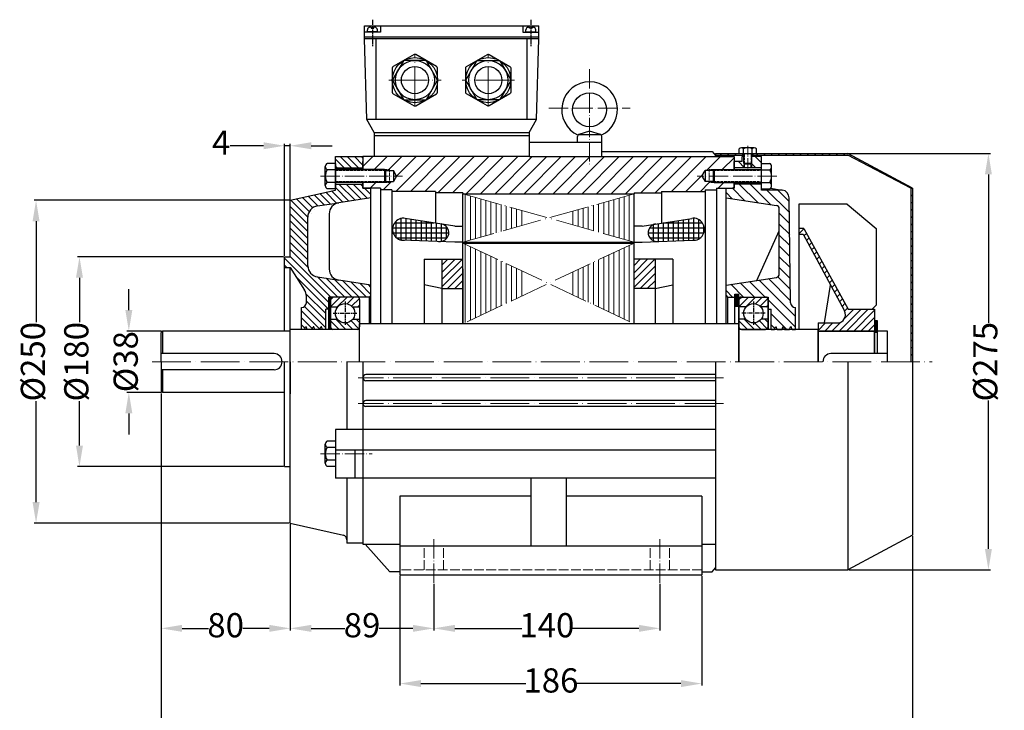
# Model space of a CAD drawing. Units: millimetres. Extents: x 176 to 1207, y 2680 to 3352.
# Drawn here: x 176 to 786, y 2924 to 3352 of the extents above; entities that cross this region are included whole.
import ezdxf

# ---------------------------------------------------------------- set-up
doc = ezdxf.new("R2010")
doc.units = ezdxf.units.MM
for name, pattern in [('ACAD_ISO02W100', [15, 12, -3]), ('ACAD_ISO04W100', [30, 24, -3, 0, -3]), ('CENTER', [2, 1.25, -0.25, 0.25, -0.25]), ('CENTERX2', [4, 2.5, -0.5, 0.5, -0.5])]:
    doc.linetypes.add(name, pattern=pattern)
for name, color, linetype in [('2', 6, 'CENTER'), ('3', 6, 'CENTERX2'), ('4', 18, 'Continuous'), ('5', 3, 'Continuous')]:
    doc.layers.add(name, color=color, linetype=linetype)
for name, color, linetype, lineweight in [('AXON', 40, 'ACAD_ISO04W100', 18), ('DIAG', 20, 'Continuous', 18), ('DIAK', 3, 'ACAD_ISO02W100', 18), ('DIAST', 12, 'Continuous', 18)]:
    doc.layers.add(name, color=color, linetype=linetype, lineweight=lineweight)
doc.styles.get("Standard").update_dxf_attribs({"font": 'times.ttf'})
doc.dimstyles.new('ISO-25', dxfattribs={"dimtxt": 15, "dimasz": 13, "dimexe": 1.25, "dimexo": 0.625, "dimtad": 0, "dimtxsty": 'Standard', "dimcen": 2.5, "dimadec": 0, "dimazin": 0, "dimtfac": 1, "dimtmove": 0, "dimatfit": 3, "dimfxl": 1.25, "dimarcsym": 0})

# ---------------------------------------------------------------- blocks, each defined once
blk = doc.blocks.new('*X12')
at = {"color": 0}
for p, q in [((412.5, 382.94), (412.5, 396.58)), ((385.15, 390.62), (419.07, 390.62)), ((387.5, 382.65), (387.5, 392.61)), ((390.62, 382.25), (390.62, 393.29)), ((393.59, 393.75), (417.83, 393.75)), ((393.75, 382.35), (393.75, 393.77)), ((396.88, 382.45), (396.88, 394.26)), ((400, 382.55), (400, 394.75)), ((403.12, 382.65), (403.12, 395.24)), ((406.25, 382.74), (406.25, 395.73)), ((409.38, 382.84), (409.38, 396.21)), ((415.62, 383.76), (415.62, 395.71)), ((418.75, 387.49), (418.75, 391.98)), ((384.25, 387.5), (418.75, 387.5)), ((384.38, 386.47), (384.38, 388.79)), ((385.33, 384.38), (416.54, 384.38))]:
    blk.add_line(p, q, dxfattribs=at)
blk = doc.blocks.new('*X11')
at = {"color": 0}
for p, q in [((200.94, 390.62), (234.86, 390.62)), ((202.18, 393.75), (226.41, 393.75)), ((203.12, 384.66), (203.12, 394.81)), ((206.25, 383.04), (206.25, 396.42)), ((209.38, 382.88), (209.38, 396.41)), ((212.5, 382.78), (212.5, 395.92)), ((215.62, 382.68), (215.62, 395.43)), ((218.75, 382.59), (218.75, 394.95)), ((221.88, 382.49), (221.88, 394.46)), ((225, 382.39), (225, 393.97)), ((228.12, 382.29), (228.12, 393.48)), ((231.25, 382.27), (231.25, 392.99)), ((234.38, 384.01), (234.38, 391.25)), ((201.25, 387.5), (235.75, 387.5)), ((203.46, 384.38), (234.67, 384.38))]:
    blk.add_line(p, q, dxfattribs=at)
blk = doc.blocks.new('*D120')
at = {"layer": 'DEFPOINTS', "color": 0, "transparency": 16777216}
for p in [(264.01, 3120.74), (344.01, 3039.74), (344.01, 2974.57)]:
    blk.add_point(p, dxfattribs=at)
at = {"layer": 'DIAST', "color": 0, "lineweight": -2, "transparency": 16777216}
for p, q in [((264.01, 3120.12), (264.01, 2973.32)), ((344.01, 3039.12), (344.01, 2973.32)), ((277.01, 2974.57), (293.37, 2974.57)), ((331.01, 2974.57), (314.64, 2974.57))]:
    blk.add_line(p, q, dxfattribs=at)
at = {"layer": 'DIAST', "color": 0, "transparency": 16777216}
for points in [[(277.01, 2976.74), (277.01, 2972.41), (264.01, 2974.57)], [(331.01, 2976.74), (331.01, 2972.41), (344.01, 2974.57)]]:
    blk.add_solid(points, dxfattribs=at)
at = {"layer": 'DIAST', "color": 0, "transparency": 16777216, "insert": (304.01, 2974.57), "char_height": 15, "attachment_point": 5}
blk.add_mtext('80', dxfattribs=at)
blk = doc.blocks.new('*D121')
at = {"layer": 'DEFPOINTS', "color": 0, "transparency": 16777216}
for p in [(264.01, 3120.74), (729.51, 3032.24), (729.51, 2899.67)]:
    blk.add_point(p, dxfattribs=at)
at = {"layer": 'DIAST', "color": 0, "lineweight": -2, "transparency": 16777216}
for p, q in [((264.01, 3120.12), (264.01, 2898.42)), ((729.51, 3031.62), (729.51, 2898.42)), ((277.01, 2899.67), (480.42, 2899.67)), ((716.51, 2899.67), (513.09, 2899.67))]:
    blk.add_line(p, q, dxfattribs=at)
at = {"layer": 'DIAST', "color": 0, "transparency": 16777216}
for points in [[(277.01, 2901.83), (277.01, 2897.5), (264.01, 2899.67)], [(716.51, 2901.83), (716.51, 2897.5), (729.51, 2899.67)]]:
    blk.add_solid(points, dxfattribs=at)
at = {"layer": 'DIAST', "color": 0, "transparency": 16777216, "insert": (496.76, 2899.67), "char_height": 15, "attachment_point": 5}
blk.add_mtext('465', dxfattribs=at)
blk = doc.blocks.new('*D122')
at = {"layer": 'DEFPOINTS', "color": 0, "transparency": 16777216}
for p in [(433.01, 3002.74), (573.01, 3002.74), (573.01, 2974.57)]:
    blk.add_point(p, dxfattribs=at)
at = {"layer": 'DIAST', "color": 0, "lineweight": -2, "transparency": 16777216}
for p, q in [((433.01, 3002.12), (433.01, 2973.32)), ((573.01, 3002.12), (573.01, 2973.32)), ((446.01, 2974.57), (487.46, 2974.57)), ((560.01, 2974.57), (518.55, 2974.57))]:
    blk.add_line(p, q, dxfattribs=at)
at = {"layer": 'DIAST', "color": 0, "transparency": 16777216}
for points in [[(446.01, 2976.74), (446.01, 2972.41), (433.01, 2974.57)], [(560.01, 2976.74), (560.01, 2972.41), (573.01, 2974.57)]]:
    blk.add_solid(points, dxfattribs=at)
at = {"layer": 'DIAST', "color": 0, "transparency": 16777216, "insert": (503.01, 2974.57), "char_height": 15, "attachment_point": 5}
blk.add_mtext('140', dxfattribs=at)
blk = doc.blocks.new('*D123')
at = {"layer": 'DEFPOINTS', "color": 0, "transparency": 16777216}
for p in [(412.01, 3007.74), (599.01, 3007.74), (599.01, 2940.37)]:
    blk.add_point(p, dxfattribs=at)
at = {"layer": 'DIAST', "color": 0, "lineweight": -2, "transparency": 16777216}
for p, q in [((412.01, 3007.12), (412.01, 2939.12)), ((599.01, 3007.12), (599.01, 2939.12)), ((425.01, 2940.37), (490, 2940.37)), ((586.01, 2940.37), (521.02, 2940.37))]:
    blk.add_line(p, q, dxfattribs=at)
at = {"layer": 'DIAST', "color": 0, "transparency": 16777216}
for points in [[(425.01, 2942.54), (425.01, 2938.21), (412.01, 2940.37)], [(586.01, 2942.54), (586.01, 2938.21), (599.01, 2940.37)]]:
    blk.add_solid(points, dxfattribs=at)
at = {"layer": 'DIAST', "color": 0, "transparency": 16777216, "insert": (505.51, 2940.37), "char_height": 15, "attachment_point": 5}
blk.add_mtext('186', dxfattribs=at)
blk = doc.blocks.new('*D124')
at = {"layer": 'DEFPOINTS', "color": 0, "transparency": 16777216}
for p in [(344.01, 3019.85), (433.01, 3002.74), (344.01, 2974.57)]:
    blk.add_point(p, dxfattribs=at)
at = {"layer": 'DIAST', "color": 0, "lineweight": -2, "transparency": 16777216}
for p, q in [((344.01, 3019.23), (344.01, 2973.32)), ((433.01, 3002.12), (433.01, 2973.32)), ((357.01, 2974.57), (377.95, 2974.57)), ((420.01, 2974.57), (399.06, 2974.57))]:
    blk.add_line(p, q, dxfattribs=at)
at = {"layer": 'DIAST', "color": 0, "transparency": 16777216}
for points in [[(357.01, 2976.74), (357.01, 2972.41), (344.01, 2974.57)], [(420.01, 2976.74), (420.01, 2972.41), (433.01, 2974.57)]]:
    blk.add_solid(points, dxfattribs=at)
at = {"layer": 'DIAST', "color": 0, "transparency": 16777216, "insert": (388.51, 2974.57), "char_height": 15, "attachment_point": 5}
blk.add_mtext('89', dxfattribs=at)
blk = doc.blocks.new('*D125')
at = {"layer": 'DEFPOINTS', "color": 0, "transparency": 16777216}
for p in [(265.01, 3158.74), (244.04, 3120.74), (265.01, 3120.74)]:
    blk.add_point(p, dxfattribs=at)
at = {"layer": 'DIAST', "color": 0, "lineweight": -2, "transparency": 16777216}
for p, q in [((244.04, 3171.74), (244.04, 3184.74)), ((264.38, 3158.74), (242.79, 3158.74)), ((244.04, 3158.74), (244.04, 3158.41)), ((264.38, 3120.74), (242.79, 3120.74)), ((244.04, 3120.74), (244.04, 3121.08)), ((244.04, 3107.74), (244.04, 3094.74))]:
    blk.add_line(p, q, dxfattribs=at)
at = {"layer": 'DIAST', "color": 0, "transparency": 16777216}
for points in [[(241.88, 3171.74), (246.21, 3171.74), (244.04, 3158.74)], [(241.88, 3107.74), (246.21, 3107.74), (244.04, 3120.74)]]:
    blk.add_solid(points, dxfattribs=at)
at = {"layer": 'DIAST', "color": 0, "transparency": 16777216, "insert": (244.04, 3139.74), "char_height": 15, "attachment_point": 5, "rotation": 90}
blk.add_mtext('%%c38', dxfattribs=at)
blk = doc.blocks.new('*D126')
at = {"layer": 'DEFPOINTS', "color": 0, "transparency": 16777216}
for p in [(689.51, 3268.74), (689.51, 3010.74), (776.55, 3010.74)]:
    blk.add_point(p, dxfattribs=at)
at = {"layer": 'DIAST', "color": 0, "lineweight": -2, "transparency": 16777216}
for p, q in [((690.13, 3268.74), (777.8, 3268.74)), ((776.55, 3255.74), (776.55, 3163.85)), ((776.55, 3023.74), (776.55, 3115.63)), ((690.13, 3010.74), (777.8, 3010.74))]:
    blk.add_line(p, q, dxfattribs=at)
at = {"layer": 'DIAST', "color": 0, "transparency": 16777216}
for points in [[(774.39, 3255.74), (778.72, 3255.74), (776.55, 3268.74)], [(774.39, 3023.74), (778.72, 3023.74), (776.55, 3010.74)]]:
    blk.add_solid(points, dxfattribs=at)
at = {"layer": 'DIAST', "color": 0, "transparency": 16777216, "insert": (776.55, 3139.74), "char_height": 15, "attachment_point": 5, "rotation": 90}
blk.add_mtext('%%c275', dxfattribs=at)
blk = doc.blocks.new('*D130')
at = {"layer": 'DEFPOINTS', "color": 0, "transparency": 16777216}
for p in [(344.01, 3239.74), (186.57, 3039.74), (344.01, 3039.74)]:
    blk.add_point(p, dxfattribs=at)
at = {"layer": 'DIAST', "color": 0, "lineweight": -2, "transparency": 16777216}
for p, q in [((343.38, 3239.74), (185.32, 3239.74)), ((186.57, 3226.74), (186.57, 3164.19)), ((186.57, 3052.74), (186.57, 3115.3)), ((343.38, 3039.74), (185.32, 3039.74))]:
    blk.add_line(p, q, dxfattribs=at)
at = {"layer": 'DIAST', "color": 0, "transparency": 16777216}
for points in [[(184.41, 3226.74), (188.74, 3226.74), (186.57, 3239.74)], [(184.41, 3052.74), (188.74, 3052.74), (186.57, 3039.74)]]:
    blk.add_solid(points, dxfattribs=at)
at = {"layer": 'DIAST', "color": 0, "transparency": 16777216, "insert": (186.57, 3139.74), "char_height": 15, "attachment_point": 5, "rotation": 90}
blk.add_mtext('%%C250', dxfattribs=at)
blk = doc.blocks.new('*D131')
at = {"layer": 'DEFPOINTS', "color": 0, "transparency": 16777216}
for p in [(340.51, 3204.74), (213.46, 3074.74), (340.51, 3074.74)]:
    blk.add_point(p, dxfattribs=at)
at = {"layer": 'DIAST', "color": 0, "lineweight": -2, "transparency": 16777216}
for p, q in [((339.88, 3204.74), (212.21, 3204.74)), ((213.46, 3191.74), (213.46, 3164.19)), ((213.46, 3087.74), (213.46, 3115.3)), ((339.88, 3074.74), (212.21, 3074.74))]:
    blk.add_line(p, q, dxfattribs=at)
at = {"layer": 'DIAST', "color": 0, "transparency": 16777216}
for points in [[(211.3, 3191.74), (215.63, 3191.74), (213.46, 3204.74)], [(211.3, 3087.74), (215.63, 3087.74), (213.46, 3074.74)]]:
    blk.add_solid(points, dxfattribs=at)
at = {"layer": 'DIAST', "color": 0, "transparency": 16777216, "insert": (213.46, 3139.74), "char_height": 15, "attachment_point": 5, "rotation": 90}
blk.add_mtext('%%C180', dxfattribs=at)
blk = doc.blocks.new('*D134')
at = {"layer": 'DEFPOINTS', "color": 0, "transparency": 16777216}
for p in [(344.01, 3273.5), (340.51, 3204.74), (344.01, 3204.74)]:
    blk.add_point(p, dxfattribs=at)
at = {"layer": 'DIAST', "color": 0, "lineweight": -2, "transparency": 16777216}
for p, q in [((327.51, 3273.5), (306.82, 3273.5)), ((340.51, 3205.37), (340.51, 3274.75)), ((344.01, 3273.5), (340.51, 3273.5)), ((344.01, 3205.37), (344.01, 3274.75)), ((357.01, 3273.5), (370.01, 3273.5))]:
    blk.add_line(p, q, dxfattribs=at)
at = {"layer": 'DIAST', "color": 0, "transparency": 16777216}
for points in [[(327.51, 3275.67), (327.51, 3271.33), (340.51, 3273.5)], [(357.01, 3275.67), (357.01, 3271.33), (344.01, 3273.5)]]:
    blk.add_solid(points, dxfattribs=at)
at = {"layer": 'DIAST', "color": 0, "transparency": 16777216, "insert": (301.22, 3273.5), "char_height": 15, "attachment_point": 5}
blk.add_mtext('4', dxfattribs=at)

msp = doc.modelspace()

# ---------------------------------------------------------------- hatches: boundary and pattern name
for points in [[(622.007, 3178.244), (622.007, 3181.494), (619.357, 3181.494), (619.357, 3174.065), (622.007, 3174.065)], [(707.857, 3165.079), (706.007, 3165.079), (706.007, 3157.744), (707.857, 3157.744), (707.857, 3158.744)]]:
    msp.add_hatch(color=256).paths.add_polyline_path(points)
at = {"layer": '5'}
h = msp.add_hatch(dxfattribs=at)
h.set_pattern_fill('_USER', color=256, scale=0.5, angle=45, style=0, pattern_type=0)
h.set_pattern_definition([(45, (-3561.9357, 2730.29743), (-0.35355339, 0.35355339), [])])
h.paths.add_polyline_path([(368.048, 3175.748), (368.616, 3175.748, -0.0437969), (369.122, 3179.744), (368.779, 3179.744), (368.509, 3179.744, 0.0390687)])
h = msp.add_hatch(dxfattribs=at)
h.set_pattern_fill('_USER', color=256, scale=3, angle=45, style=0, pattern_type=0)
h.set_pattern_definition([(45, (-3561.9357, 2730.2974), (-2.1213203, 2.1213203), [])])
h.paths.add_polyline_path([(382.479, 3173.744), (387.007, 3173.744), (387.007, 3178.244, 0.4142136), (385.507, 3179.744), (370.507, 3179.744, 0.4142136), (369.007, 3178.244), (369.007, 3173.744), (373.535, 3173.744, -0.4472136)])
h = msp.add_hatch(dxfattribs=at)
h.set_pattern_fill('_USER', color=256, scale=3, angle=45, style=0, pattern_type=0)
h.set_pattern_definition([(45, (-3308.9357, 2730.2974), (-2.1213203, 2.1213203), [])])
h.paths.add_polyline_path([(635.479, 3173.744), (640.007, 3173.744), (640.007, 3178.244, 0.4142136), (638.507, 3179.744), (623.507, 3179.744, 0.4142136), (622.007, 3178.244), (622.007, 3173.744), (626.535, 3173.744, -0.4472136)])
h = msp.add_hatch(dxfattribs=at)
h.set_pattern_fill('_USER', color=256, scale=3, angle=135, style=0, pattern_type=0)
h.set_pattern_definition([(135, (-3561.9357, 2730.2974), (-2.1213203, -2.1213203), [])])
h.paths.add_polyline_path([(373.284, 3166.044), (369.01, 3166.044, -0.0007609), (369.007, 3165.864), (369.007, 3161.244, 0.4142136), (370.507, 3159.744), (385.507, 3159.744, 0.4142136), (387.007, 3161.244), (387.007, 3166.044), (382.731, 3166.044, -0.4869429)])
h = msp.add_hatch(dxfattribs=at)
h.set_pattern_fill('_USER', color=256, scale=3, angle=135, style=0, pattern_type=0)
h.set_pattern_definition([(135, (-3308.9357, 2730.2974), (-2.1213203, -2.1213203), [])])
h.paths.add_polyline_path([(626.284, 3166.044), (622.01, 3166.044, -0.0007609), (622.007, 3165.864), (622.007, 3161.244, 0.4142136), (623.507, 3159.744), (638.507, 3159.744, 0.4142136), (640.007, 3161.244), (640.007, 3166.044), (635.731, 3166.044, -0.4869429)])
at = {"layer": 'DIAG'}
h = msp.add_hatch(dxfattribs=at)
h.set_pattern_fill('ANSI31', color=256, scale=25, angle=90, style=0)
h.set_pattern_definition([(135, (189.2987, 2617.078), (-2.209709, -2.209709), [])])
edge = h.paths.add_edge_path()
edge.add_arc((361.911, 3229.301), 7, 98.615648, 180.075815, ccw=False)
edge.add_line((360.862, 3236.222), (374.136, 3238.233))
edge.add_line((374.136, 3238.233), (394.007, 3241.244))
edge.add_line((394.007, 3241.244), (394.007, 3247.244))
edge.add_line((394.007, 3247.244), (389.007, 3247.244))
edge.add_line((389.007, 3247.244), (389.007, 3249.744))
edge.add_line((389.007, 3249.744), (372.007, 3249.744))
edge.add_line((372.007, 3249.744), (372.007, 3246.892))
edge.add_line((372.007, 3246.892), (372.007, 3246.073))
edge.add_line((372.007, 3246.073), (344.007, 3239.744))
edge.add_line((344.007, 3239.744), (344.007, 3204.744))
edge.add_line((344.007, 3204.744), (340.507, 3204.744))
edge.add_line((340.507, 3204.744), (340.507, 3198.049))
edge.add_line((340.507, 3198.049), (344.06, 3198.049))
edge.add_line((344.06, 3198.049), (352.954, 3184.109))
edge.add_arc((347.053, 3180.344), 7, -0.648665, 32.541147, ccw=False)
edge.add_line((354.053, 3180.265), (354.007, 3176.244))
edge.add_arc((351.007, 3176.244), 3, -90, 0, ccw=False)
edge.add_line((351.007, 3173.244), (351.007, 3159.744))
edge.add_line((351.007, 3159.744), (353.01, 3159.744))
edge.add_line((353.01, 3159.744), (353.57, 3161.265))
edge.add_line((353.57, 3161.265), (354.043, 3161.265))
edge.add_line((354.043, 3161.265), (354.603, 3159.744))
edge.add_line((354.603, 3159.744), (357.71, 3159.744))
edge.add_line((357.71, 3159.744), (358.271, 3161.265))
edge.add_line((358.271, 3161.265), (358.743, 3161.265))
edge.add_line((358.743, 3161.265), (359.304, 3159.744))
edge.add_line((359.304, 3159.744), (362.411, 3159.744))
edge.add_line((362.411, 3159.744), (362.972, 3161.265))
edge.add_line((362.972, 3161.265), (363.444, 3161.265))
edge.add_line((363.444, 3161.265), (364.005, 3159.744))
edge.add_line((364.005, 3159.744), (366.007, 3159.744))
edge.add_line((366.007, 3159.744), (366.007, 3172.244))
edge.add_line((366.007, 3172.244), (368.007, 3172.244))
edge.add_line((368.007, 3172.244), (368.007, 3179.744))
edge.add_line((368.007, 3179.744), (393.007, 3179.744))
edge.add_line((393.007, 3179.744), (394.007, 3180.744))
edge.add_line((394.007, 3180.744), (394.007, 3187.244))
edge.add_line((394.007, 3187.244), (374.136, 3190.255))
edge.add_line((374.136, 3190.255), (360.902, 3192.26))
edge.add_arc((361.951, 3199.181), 7, 180.075815, 261.384352, ccw=False)
edge.add_line((354.951, 3199.172), (354.911, 3229.292))
h.paths.add_polyline_path([(389.007, 3263.744), (389.007, 3266.744), (372.007, 3266.744), (372.007, 3259.744), (389.007, 3259.744)])
h = msp.add_hatch(dxfattribs=at)
h.set_pattern_fill('ANSI31', color=256, scale=2, style=0)
h.set_pattern_definition([(45, (-3580.7566, 2730.2974), (-4.490128, 4.490128), [])])
h.paths.add_polyline_path([(557.007, 3243.744), (557.007, 3244.244), (574.007, 3244.244), (574.007, 3245.244), (601.007, 3245.244), (601.007, 3246.244), (608.007, 3246.244), (608.007, 3247.244), (619.007, 3247.244), (619.007, 3250.744), (606.674, 3250.744), (603.551, 3250.744), (603.551, 3251.411), (602.884, 3251.411), (601.007, 3251.411), (599.083, 3254.744), (601.007, 3258.077), (602.884, 3258.077), (603.551, 3258.077), (603.551, 3258.744), (606.674, 3258.744), (619.007, 3258.744), (619.007, 3263.744), (619.007, 3266.744), (492.007, 3266.744), (389.007, 3266.744), (389.007, 3258.744), (402.341, 3258.744), (405.463, 3258.744), (405.463, 3258.077), (406.13, 3258.077), (408.007, 3258.077), (409.932, 3254.744), (408.007, 3251.411), (406.13, 3251.411), (405.463, 3251.411), (405.463, 3250.744), (402.341, 3250.744), (389.007, 3250.744), (389.007, 3247.244), (400.007, 3247.244), (400.007, 3246.244), (407.007, 3246.244), (407.007, 3245.244), (434.007, 3245.244), (434.007, 3244.244), (451.007, 3244.244), (451.007, 3243.744)])
h = msp.add_hatch(dxfattribs=at)
h.set_pattern_fill('ANSI31', color=256, style=0)
h.set_pattern_definition([(45, (-3599.9357, 2730.2974), (-2.245064, 2.245064), [])])
h.paths.add_polyline_path([(624.507, 3267.744), (624.507, 3268.744), (607.507, 3268.744), (607.507, 3267.744)])
h.paths.add_polyline_path([(689.507, 3267.744), (728.507, 3247.244), (728.507, 3139.744), (729.507, 3139.744), (729.507, 3247.244), (689.507, 3268.744), (630.507, 3268.744), (630.507, 3267.744)])
h = msp.add_hatch(dxfattribs=at)
h.set_pattern_fill('ANSI31', color=256, scale=1.5, angle=90, style=0)
h.set_pattern_definition([(135, (-3599.9357, 2730.2974), (-3.367596, -3.367596), [])])
h.paths.add_polyline_path([(625.007, 3262.729), (625.007, 3266.744), (624.007, 3266.744), (624.007, 3263.744), (619.007, 3263.744), (619.007, 3259.744), (625.007, 3259.744)])
h.paths.add_polyline_path([(636.007, 3262.596), (636.007, 3266.744), (630.007, 3266.744), (630.007, 3262.729), (630.007, 3259.744), (636.007, 3259.744)])
h.paths.add_polyline_path([(648.869, 3246.073), (636.007, 3246.073), (636.007, 3249.744), (619.007, 3249.744), (619.007, 3247.244), (614.007, 3247.244), (614.007, 3241.244), (645.307, 3236.502, -0.370826), (647.007, 3234.524), (647.007, 3193.964, -0.370826), (645.307, 3191.986), (614.007, 3187.244), (614.007, 3180.744), (615.007, 3179.744), (619.357, 3179.744), (619.357, 3181.494), (622.007, 3181.494), (622.007, 3179.744), (640.007, 3179.744), (640.007, 3172.244), (642.007, 3172.244), (642.007, 3159.744), (644.01, 3159.744), (644.57, 3161.265), (645.043, 3161.265), (645.603, 3159.744), (648.71, 3159.744), (649.271, 3161.265), (649.743, 3161.265), (650.304, 3159.744), (653.411, 3159.744), (653.972, 3161.265), (654.444, 3161.265), (655.005, 3159.744), (657.007, 3159.744), (657.007, 3173.244, -0.4142136), (654.007, 3176.244), (653.119, 3241.198, 0.3669432)])
h.paths.add_polyline_path([(630.007, 3262.729), (629.507, 3262.229), (629.507, 3259.744), (630.007, 3259.744)])
h.paths.add_polyline_path([(625.507, 3262.229), (625.007, 3262.729), (625.007, 3259.744), (625.507, 3259.744)])
h = msp.add_hatch(dxfattribs=at)
h.set_pattern_fill('ANSI31', color=256, angle=45, style=0)
h.set_pattern_definition([(90, (-3621.0463, 2730.2974), (-3.175, 7e-16), [])])
h.paths.add_polyline_path([(557.007, 3213.744), (557.007, 3243.744), (519.143, 3233.028), (519.143, 3224.46)])
h.paths.add_polyline_path([(557.007, 3163.244), (557.007, 3213.244), (519.143, 3195.383), (519.143, 3181.104)])
h.paths.add_polyline_path([(451.007, 3163.244), (488.871, 3181.104), (488.871, 3195.383), (451.007, 3213.244)])
h.paths.add_polyline_path([(488.871, 3224.46), (488.871, 3233.028), (451.007, 3243.744), (451.007, 3213.744)])
h = msp.add_hatch(dxfattribs=at)
h.set_pattern_fill('ANSI31', color=256, style=0)
h.set_pattern_definition([(45, (-3643.829, 3060.493), (-2.245064, 2.245064), [])])
h.paths.add_polyline_path([(706.007, 3158.744), (706.007, 3172.244), (689.595, 3172.244), (662.121, 3222.244), (659.007, 3222.244), (659.007, 3220.744), (659.007, 3218.744), (661.762, 3218.744), (687.363, 3171.152, -0.570317), (682.981, 3163.744), (671.007, 3163.744), (671.007, 3158.744)])
h = msp.add_hatch(dxfattribs=at)
h.set_pattern_fill('ANSI31', color=256, style=0)
h.set_pattern_definition([(45, (367.9975, 2994.8657), (-2.245064, 2.245064), [])])
h.paths.add_polyline_path([(438.007, 3185.125), (451.007, 3185.125), (451.007, 3203.246), (438.007, 3203.246)])
h = msp.add_hatch(dxfattribs=at)
h.set_pattern_fill('ANSI31', color=256, style=0)
h.set_pattern_definition([(45, (356.9975, 2994.8657), (-2.245064, 2.245064), [])])
h.paths.add_polyline_path([(570.007, 3203.246), (557.007, 3203.246), (557.007, 3185.125), (570.007, 3185.125)])

# ---------------------------------------------------------------- linework, layer by layer
for p, q in [((390.007, 3347.744), (498.007, 3347.744)), ((390.007, 3339.744), (390.007, 3347.744)), ((399.849, 3343.895), (390.007, 3343.895)), ((391.851, 3344.129), (391.851, 3345.282)), ((398.005, 3344.129), (391.851, 3344.129)), ((391.942, 3343.895), (391.942, 3344.129)), ((394.128, 3346.882), (393.451, 3346.882)), ((394.128, 3346.882), (394.128, 3346.297)), ((394.128, 3346.297), (395.728, 3346.297)), ((396.405, 3346.882), (395.728, 3346.882)), ((395.728, 3346.297), (395.728, 3346.882)), ((397.914, 3343.895), (397.914, 3344.129)), ((398.005, 3344.129), (398.005, 3345.282)), ((399.849, 3347.744), (399.849, 3343.895)), ((488.165, 3347.744), (488.165, 3343.895)), ((488.165, 3343.895), (498.007, 3343.895)), ((490.009, 3344.129), (490.009, 3345.282)), ((490.009, 3344.129), (496.163, 3344.129)), ((490.1, 3343.895), (490.1, 3344.129)), ((491.609, 3346.882), (492.286, 3346.882)), ((492.286, 3346.297), (492.286, 3346.882)), ((493.886, 3346.297), (492.286, 3346.297)), ((493.886, 3346.882), (493.886, 3346.297)), ((493.886, 3346.882), (494.563, 3346.882)), ((496.072, 3343.895), (496.072, 3344.129)), ((496.163, 3344.129), (496.163, 3345.282)), ((498.007, 3339.744), (498.007, 3347.744)), ((498.007, 3340.744), (390.007, 3340.744)), ((498.007, 3339.744), (390.007, 3339.744)), ((391.507, 3289.744), (390.007, 3339.744)), ((397.211, 3289.744), (397.211, 3339.744)), ((490.804, 3289.744), (490.804, 3339.744)), ((496.507, 3289.744), (498.007, 3339.744)), ((496.507, 3289.744), (391.507, 3289.744)), ((396.007, 3281.744), (391.507, 3289.744)), ((492.007, 3281.744), (496.507, 3289.744)), ((396.007, 3281.744), (396.007, 3266.744)), ((396.007, 3281.744), (492.007, 3281.744)), ((492.007, 3281.744), (492.007, 3266.744)), ((529.507, 3282.468), (522.862, 3280.475)), ((536.152, 3280.475), (529.507, 3282.468)), ((492.007, 3279.744), (396.007, 3279.744)), ((492.007, 3275.744), (537.007, 3275.744)), ((522.007, 3275.744), (522.007, 3279.325)), ((536.609, 3280.218), (522.405, 3280.218)), ((537.007, 3275.744), (537.007, 3279.325)), ((537.007, 3266.744), (537.007, 3275.744)), ((537.007, 3269.898), (605.327, 3269.898)), ((605.327, 3269.898), (607.507, 3267.435)), ((622.207, 3268.744), (622.207, 3271.534)), ((631.482, 3272.299), (623.532, 3272.299)), ((624.857, 3268.744), (624.857, 3271.534)), ((630.157, 3268.744), (630.157, 3271.534)), ((632.807, 3268.744), (632.807, 3271.534)), ((372.007, 3246.073), (372.007, 3266.744)), ((372.007, 3266.744), (389.007, 3266.744)), ((389.007, 3266.744), (389.007, 3258.744)), ((492.007, 3266.744), (389.007, 3266.744)), ((389.007, 3266.744), (389.007, 3258.744)), ((389.007, 3258.744), (389.007, 3263.744)), ((389.007, 3258.744), (389.007, 3263.744)), ((492.007, 3266.744), (619.007, 3266.744)), ((607.507, 3268.744), (607.507, 3266.744)), ((607.507, 3268.744), (689.507, 3268.744)), ((607.507, 3267.744), (625.007, 3267.744)), ((619.007, 3266.744), (619.007, 3258.744)), ((624.007, 3263.744), (619.007, 3263.744)), ((619.007, 3258.744), (619.007, 3263.744)), ((624.007, 3263.744), (624.007, 3266.744)), ((625.007, 3266.744), (624.007, 3266.744)), ((624.507, 3268.744), (624.507, 3267.744)), ((625.007, 3262.729), (625.007, 3268.744)), ((630.007, 3262.729), (630.007, 3268.744)), ((630.007, 3267.744), (689.507, 3267.744)), ((636.007, 3266.744), (630.007, 3266.744)), ((630.507, 3268.744), (630.507, 3267.744)), ((636.007, 3246.073), (636.007, 3266.744)), ((729.507, 3247.244), (689.507, 3268.744)), ((728.507, 3247.244), (689.507, 3267.744)), ((365.741, 3248.855), (365.741, 3260.633)), ((372.007, 3262.596), (366.874, 3262.596)), ((372.007, 3258.67), (366.874, 3258.67)), ((372.007, 3262.596), (372.007, 3246.892)), ((372.007, 3262.596), (372.007, 3246.892)), ((372.007, 3259.744), (389.007, 3259.744)), ((372.007, 3259.744), (389.007, 3259.744)), ((402.341, 3258.744), (372.007, 3258.744)), ((402.341, 3258.744), (403.007, 3258.077)), ((402.341, 3258.744), (402.341, 3250.744)), ((403.007, 3258.077), (406.13, 3258.077)), ((403.007, 3258.077), (403.007, 3251.411)), ((406.13, 3258.077), (408.007, 3258.077)), ((409.932, 3254.744), (408.007, 3258.077)), ((408.007, 3258.077), (408.007, 3251.411)), ((599.083, 3254.744), (601.007, 3258.077)), ((602.884, 3258.077), (601.007, 3258.077)), ((601.007, 3258.077), (601.007, 3251.411)), ((606.007, 3258.077), (602.884, 3258.077)), ((606.674, 3258.744), (606.007, 3258.077)), ((606.007, 3258.077), (606.007, 3251.411)), ((606.674, 3258.744), (606.674, 3250.744)), ((606.674, 3258.744), (636.007, 3258.744)), ((636.007, 3259.744), (619.007, 3259.744)), ((625.007, 3262.729), (630.007, 3262.729)), ((625.007, 3262.729), (625.507, 3262.229)), ((625.507, 3259.744), (625.507, 3262.229)), ((625.507, 3262.229), (629.507, 3262.229)), ((630.007, 3262.729), (629.507, 3262.229)), ((629.507, 3259.744), (629.507, 3262.229)), ((636.007, 3262.596), (641.141, 3262.596)), ((636.007, 3246.892), (636.007, 3262.596)), ((636.007, 3258.67), (641.141, 3258.67)), ((642.274, 3248.855), (642.274, 3260.633)), ((403.007, 3251.411), (402.341, 3250.744)), ((403.007, 3251.411), (406.13, 3251.411)), ((406.13, 3251.411), (408.007, 3251.411)), ((409.932, 3254.744), (408.007, 3251.411)), ((599.083, 3254.744), (601.007, 3251.411)), ((602.884, 3251.411), (601.007, 3251.411)), ((606.007, 3251.411), (602.884, 3251.411)), ((606.007, 3251.411), (606.674, 3250.744)), ((344.007, 3239.744), (372.007, 3246.073)), ((372.007, 3250.818), (366.874, 3250.818)), ((372.007, 3246.892), (366.874, 3246.892)), ((402.341, 3250.744), (372.007, 3250.744)), ((372.007, 3249.744), (389.007, 3249.744)), ((372.007, 3249.744), (389.007, 3249.744)), ((389.007, 3247.244), (389.007, 3250.744)), ((389.007, 3250.744), (389.007, 3247.244)), ((389.007, 3247.244), (389.007, 3250.744)), ((389.007, 3250.744), (389.007, 3247.244)), ((400.007, 3247.244), (389.007, 3247.244)), ((389.007, 3247.244), (394.007, 3247.244)), ((394.007, 3163.244), (394.007, 3247.244)), ((400.007, 3247.244), (400.007, 3163.244)), ((407.007, 3246.244), (400.007, 3246.244)), ((407.007, 3246.244), (407.007, 3163.244)), ((434.007, 3245.244), (407.007, 3245.244)), ((434.007, 3245.244), (434.007, 3225.618)), ((574.007, 3245.244), (574.007, 3225.618)), ((574.007, 3245.244), (601.007, 3245.244)), ((601.007, 3246.244), (601.007, 3163.244)), ((601.007, 3246.244), (608.007, 3246.244)), ((606.674, 3250.744), (636.007, 3250.744)), ((608.007, 3247.244), (619.007, 3247.244)), ((608.007, 3247.244), (608.007, 3163.244)), ((614.007, 3163.244), (614.007, 3247.244)), ((619.007, 3247.244), (619.007, 3250.744)), ((619.007, 3250.744), (619.007, 3247.244)), ((636.007, 3249.744), (619.007, 3249.744)), ((636.007, 3250.818), (641.141, 3250.818)), ((636.007, 3246.892), (641.141, 3246.892)), ((648.869, 3246.073), (636.007, 3246.073)), ((641.539, 3247.184), (648.869, 3246.073)), ((728.507, 3247.244), (728.507, 3139.744)), ((729.507, 3247.244), (729.507, 3032.244)), ((344.007, 3204.744), (344.007, 3239.744)), ((394.007, 3241.244), (374.136, 3238.233)), ((451.007, 3244.244), (434.007, 3244.244)), ((451.007, 3244.244), (451.007, 3243.744)), ((451.007, 3243.744), (557.007, 3243.744)), ((451.007, 3213.744), (451.007, 3243.744)), ((557.007, 3244.244), (557.007, 3243.744)), ((557.007, 3244.244), (574.007, 3244.244)), ((557.007, 3163.244), (557.007, 3243.744)), ((614.007, 3241.244), (645.307, 3236.502)), ((654.007, 3176.244), (653.119, 3241.198)), ((360.862, 3236.222), (374.136, 3238.233)), ((451.007, 3163.244), (451.007, 3233.244)), ((647.007, 3193.964), (647.007, 3234.524)), ((659.007, 3237.244), (659.007, 3159.744)), ((689.007, 3237.244), (659.007, 3237.244)), ((689.007, 3237.244), (707.007, 3222.244)), ((354.951, 3199.172), (354.911, 3229.292)), ((368.185, 3231.312), (368.185, 3197.176)), ((446.007, 3223.744), (415.289, 3228.541)), ((562.007, 3223.744), (592.725, 3228.541)), ((446.007, 3223.744), (451.007, 3223.744)), ((562.007, 3223.744), (557.007, 3223.744)), ((633.007, 3190.123), (647.007, 3220.744)), ((662.121, 3222.244), (659.007, 3222.244)), ((659.007, 3222.244), (659.007, 3220.744)), ((662.121, 3222.244), (689.595, 3172.244)), ((707.007, 3222.244), (707.007, 3174.744)), ((446.007, 3213.744), (413.175, 3215.004)), ((562.007, 3213.744), (593.152, 3214.951)), ((659.007, 3218.744), (661.762, 3218.744)), ((661.762, 3218.744), (687.363, 3171.152)), ((451.007, 3213.744), (446.007, 3213.744)), ((451.007, 3213.744), (557.007, 3213.744)), ((451.007, 3213.244), (557.007, 3213.244)), ((557.007, 3213.744), (562.007, 3213.744)), ((340.507, 3158.744), (340.507, 3204.744)), ((340.507, 3204.744), (344.007, 3204.744)), ((427.007, 3203.246), (451.007, 3203.246)), ((427.007, 3203.246), (427.007, 3163.244)), ((438.007, 3203.246), (438.007, 3163.244)), ((581.007, 3203.246), (557.007, 3203.246)), ((570.007, 3203.246), (570.007, 3163.244)), ((581.007, 3203.246), (581.007, 3163.244)), ((340.645, 3198.049), (344.06, 3198.049)), ((344.007, 3158.744), (344.007, 3198.049)), ((344.06, 3198.049), (352.954, 3184.109)), ((451.007, 3197.244), (451.007, 3163.244)), ((360.902, 3192.26), (374.136, 3190.255)), ((394.007, 3187.244), (374.136, 3190.255)), ((614.007, 3187.244), (645.307, 3191.986)), ((394.007, 3163.244), (394.007, 3187.244)), ((438.007, 3185.125), (427.007, 3187.334)), ((438.007, 3185.125), (451.007, 3185.125)), ((570.007, 3185.125), (557.007, 3185.125)), ((570.007, 3185.125), (581.007, 3187.334)), ((614.007, 3163.244), (614.007, 3187.244)), ((675.007, 3163.744), (678.707, 3187.244)), ((354.007, 3176.244), (354.053, 3180.265)), ((368.007, 3159.744), (368.007, 3179.744)), ((393.007, 3179.744), (368.007, 3179.744)), ((369.942, 3179.744), (368.779, 3179.744)), ((369.007, 3178.244), (369.007, 3159.744)), ((386.962, 3179.744), (370.462, 3179.744)), ((387.007, 3178.244), (387.007, 3161.244)), ((394.007, 3180.744), (393.007, 3179.744)), ((393.007, 3179.744), (393.007, 3163.244)), ((614.007, 3180.744), (615.007, 3179.744)), ((615.007, 3179.744), (615.007, 3163.244)), ((615.007, 3179.744), (619.357, 3179.744)), ((619.357, 3181.494), (622.007, 3181.494)), ((619.357, 3163.244), (619.357, 3181.494)), ((622.007, 3139.744), (622.007, 3181.494)), ((622.007, 3179.744), (640.007, 3179.744)), ((622.007, 3178.244), (622.007, 3139.744)), ((623.507, 3179.744), (640.007, 3179.744)), ((640.007, 3159.744), (640.007, 3179.744)), ((640.007, 3179.744), (640.007, 3159.744)), ((351.007, 3173.244), (351.007, 3173.244)), ((351.007, 3159.744), (351.007, 3173.244)), ((366.007, 3159.744), (366.007, 3172.244)), ((368.007, 3172.244), (366.007, 3172.244)), ((368.616, 3175.748), (368.048, 3175.748)), ((369.007, 3173.744), (373.559, 3173.744)), ((382.455, 3173.744), (387.007, 3173.744)), ((619.357, 3174.065), (622.007, 3174.065)), ((626.559, 3173.744), (622.007, 3173.744)), ((640.007, 3173.744), (635.455, 3173.744)), ((640.007, 3172.244), (642.007, 3172.244)), ((642.007, 3159.744), (642.007, 3172.244)), ((657.007, 3173.244), (657.007, 3173.244)), ((657.007, 3159.744), (657.007, 3173.244)), ((689.595, 3172.244), (706.007, 3172.244)), ((707.007, 3174.744), (704.57, 3172.244)), ((706.007, 3172.244), (706.007, 3144.744)), ((369.007, 3166.044), (373.306, 3166.044)), ((382.708, 3166.044), (387.007, 3166.044)), ((626.306, 3166.044), (622.007, 3166.044)), ((640.007, 3166.044), (635.708, 3166.044)), ((387.007, 3159.744), (344.007, 3159.744)), ((344.007, 3139.744), (344.007, 3159.744)), ((353.01, 3159.744), (351.007, 3159.744)), ((353.01, 3159.744), (351.007, 3159.744)), ((353.01, 3159.744), (353.57, 3161.265)), ((353.57, 3161.265), (354.043, 3161.265)), ((354.603, 3159.744), (354.043, 3161.265)), ((357.71, 3159.744), (354.603, 3159.744)), ((357.71, 3159.744), (354.603, 3159.744)), ((357.71, 3159.744), (358.271, 3161.265)), ((358.743, 3161.265), (358.271, 3161.265)), ((359.304, 3159.744), (358.743, 3161.265)), ((362.411, 3159.744), (359.304, 3159.744)), ((362.411, 3159.744), (359.304, 3159.744)), ((362.411, 3159.744), (362.972, 3161.265)), ((363.444, 3161.265), (362.972, 3161.265)), ((364.005, 3159.744), (363.444, 3161.265)), ((366.007, 3159.744), (364.005, 3159.744)), ((366.007, 3159.744), (364.005, 3159.744)), ((385.507, 3159.744), (372.994, 3159.744)), ((387.007, 3159.744), (372.994, 3159.744)), ((622.007, 3163.244), (387.007, 3163.244)), ((387.007, 3139.744), (387.007, 3163.244)), ((622.007, 3139.744), (622.007, 3163.244)), ((671.007, 3159.744), (622.007, 3159.744)), ((623.507, 3159.744), (638.507, 3159.744)), ((642.007, 3159.744), (644.01, 3159.744)), ((644.01, 3159.744), (644.57, 3161.265)), ((644.57, 3161.265), (645.043, 3161.265)), ((645.603, 3159.744), (645.043, 3161.265)), ((645.603, 3159.744), (648.71, 3159.744)), ((648.71, 3159.744), (649.271, 3161.265)), ((649.271, 3161.265), (649.743, 3161.265)), ((650.304, 3159.744), (649.743, 3161.265)), ((650.304, 3159.744), (653.411, 3159.744)), ((653.411, 3159.744), (653.972, 3161.265)), ((654.444, 3161.265), (653.972, 3161.265)), ((655.005, 3159.744), (654.444, 3161.265)), ((655.005, 3159.744), (657.007, 3159.744)), ((671.007, 3163.744), (671.007, 3139.744)), ((671.007, 3163.744), (682.981, 3163.744)), ((671.007, 3139.744), (671.007, 3159.744)), ((707.857, 3165.079), (706.007, 3165.079)), ((707.857, 3158.744), (707.857, 3165.079)), ((265.007, 3158.744), (264.007, 3157.744)), ((264.007, 3139.744), (264.007, 3157.744)), ((344.007, 3158.744), (265.007, 3158.744)), ((265.007, 3144.744), (265.007, 3158.744)), ((671.007, 3158.744), (706.007, 3158.744)), ((707.007, 3158.744), (672.007, 3158.744)), ((706.007, 3144.744), (706.007, 3158.744)), ((707.857, 3157.744), (706.007, 3157.744)), ((707.857, 3144.744), (707.857, 3158.744)), ((714.007, 3158.744), (707.857, 3158.744)), ((714.007, 3139.744), (714.007, 3158.744)), ((334.007, 3144.744), (264.007, 3144.744)), ((714.007, 3144.744), (679.007, 3144.744)), ((264.007, 3139.744), (264.007, 3121.744)), ((340.507, 3074.744), (340.507, 3139.744)), ((344.007, 3139.744), (344.007, 3119.744)), ((344.007, 3139.744), (344.007, 3119.744)), ((344.007, 3039.744), (344.007, 3139.744)), ((379.007, 3139.744), (379.007, 3097.836)), ((379.007, 3139.744), (379.007, 3097.836)), ((389.007, 3139.744), (389.007, 3026.744)), ((389.007, 3139.744), (389.007, 3026.744)), ((607.507, 3139.744), (607.507, 3010.744)), ((689.507, 3139.744), (689.507, 3010.744)), ((334.007, 3134.744), (264.007, 3134.744)), ((265.007, 3120.744), (265.007, 3134.744)), ((607.507, 3131.712), (390.883, 3131.712)), ((607.507, 3127.96), (390.883, 3127.96)), ((265.007, 3120.744), (264.007, 3121.744)), ((340.507, 3120.744), (265.007, 3120.744)), ((607.507, 3115.698), (390.87, 3115.698)), ((607.507, 3111.973), (390.87, 3111.973)), ((372.007, 3097.836), (372.007, 3067.629)), ((607.507, 3097.836), (372.007, 3097.836)), ((372.007, 3097.836), (372.007, 3067.629)), ((389.007, 3097.836), (372.007, 3097.836)), ((365.741, 3076.843), (365.741, 3088.621)), ((365.741, 3076.843), (365.741, 3088.621)), ((372.007, 3090.584), (366.874, 3090.584)), ((372.007, 3090.584), (366.874, 3090.584)), ((372.007, 3086.658), (366.874, 3086.658)), ((372.007, 3086.658), (366.874, 3086.658)), ((607.507, 3084.949), (372.007, 3084.949)), ((389.007, 3084.949), (372.007, 3084.949)), ((384.007, 3084.949), (384.007, 3067.629)), ((340.507, 3074.744), (344.007, 3074.744)), ((372.007, 3078.806), (366.874, 3078.806)), ((372.007, 3078.806), (366.874, 3078.806)), ((372.007, 3074.88), (366.874, 3074.88)), ((372.007, 3074.88), (366.874, 3074.88)), ((607.507, 3067.629), (372.007, 3067.629)), ((389.007, 3067.629), (372.007, 3067.629)), ((379.007, 3067.629), (379.007, 3027.244)), ((379.007, 3067.629), (379.007, 3027.244)), ((493.007, 3067.629), (493.007, 3025.744)), ((515.007, 3067.629), (515.007, 3025.744)), ((412.007, 3056.355), (412.007, 3007.744)), ((493.007, 3056.355), (412.007, 3056.355)), ((599.007, 3056.355), (515.007, 3056.355)), ((599.007, 3056.355), (599.007, 3007.744)), ((344.007, 3039.744), (376.996, 3032.287)), ((389.007, 3032.244), (389.007, 3027.244)), ((389.007, 3032.244), (389.007, 3027.244)), ((729.507, 3032.244), (689.507, 3010.744)), ((389.007, 3027.244), (379.007, 3027.244)), ((389.007, 3027.244), (379.007, 3027.244)), ((389.007, 3026.744), (412.007, 3026.744)), ((405.688, 3009.59), (390.501, 3026.744)), ((412.007, 3025.744), (599.007, 3025.744)), ((599.007, 3026.744), (607.507, 3026.744)), ((412.007, 3009.59), (405.688, 3009.59)), ((412.007, 3007.744), (599.007, 3007.744)), ((599.007, 3009.59), (605.327, 3009.59)), ((605.327, 3009.59), (607.507, 3012.053)), ((607.507, 3010.744), (689.507, 3010.744))]:
    msp.add_line(p, q)
for points in [[(407.841, 3305.724), (420.721, 3298.288, 0.2679492), (421.841, 3298.288), (434.721, 3305.724, 0.2679492), (435.281, 3306.694), (435.281, 3321.567, 0.2679492), (434.721, 3322.537), (421.841, 3329.973, 0.2679492), (420.721, 3329.973), (407.841, 3322.537, 0.2679492), (407.281, 3321.567), (407.281, 3306.694, 0.2679492)], [(435.281, 3314.13), (428.605, 3325.695, 0.2679492), (427.635, 3326.255), (414.928, 3326.255, 0.2679492), (413.958, 3325.695), (407.605, 3314.69, 0.2679492), (407.605, 3313.57), (413.958, 3302.566, 0.2679492), (414.928, 3302.006), (427.635, 3302.006, 0.2679492), (428.605, 3302.566)], [(480.173, 3305.724), (467.293, 3298.288, -0.2679492), (466.173, 3298.288), (453.293, 3305.724, -0.2679492), (452.733, 3306.694), (452.733, 3321.567, -0.2679492), (453.293, 3322.537), (466.173, 3329.973, -0.2679492), (467.293, 3329.973), (480.173, 3322.537, -0.2679492), (480.733, 3321.567), (480.733, 3306.694, -0.2679492)], [(452.733, 3314.13), (459.41, 3325.695, -0.2679492), (460.38, 3326.255), (473.086, 3326.255, -0.2679492), (474.056, 3325.695), (480.41, 3314.69, -0.2679492), (480.41, 3313.57), (474.056, 3302.566, -0.2679492), (473.086, 3302.006), (460.38, 3302.006, -0.2679492), (459.41, 3302.566)]]:
    msp.add_lwpolyline(points, format="xyb", close=True)
for centre, radius in [((421.281, 3314.13), 14), ((421.281, 3314.13), 12.124), ((466.733, 3314.13), 14), ((466.733, 3314.13), 12.124), ((421.281, 3314.13), 8.4), ((466.733, 3314.13), 8.4), ((529.507, 3295.818), 10.521), ((378.007, 3169.744), 6), ((631.007, 3169.744), 6)]:
    msp.add_circle(centre, radius)
for centre, radius, start, end in [((393.451, 3345.282), 1.6, 90, 180), ((396.405, 3345.282), 1.6, 0, 90), ((491.609, 3345.282), 1.6, 90, 180), ((494.563, 3345.282), 1.6, 0, 90), ((529.507, 3295.818), 17.274, 294.640103, 245.359897), ((523.207, 3279.325), 1.2, 106.699244, 180), ((535.807, 3279.325), 1.2, 0, 73.300756), ((623.532, 3270.769), 1.53, 30, 150), ((627.507, 3267.326), 4.973, 57.795772, 122.204228), ((631.482, 3270.769), 1.53, 30, 150), ((368.007, 3260.633), 2.267, 120, 240), ((373.107, 3254.744), 7.367, 147.795772, 212.204228), ((640.007, 3260.633), 2.267, 300, 60), ((634.907, 3254.744), 7.367, 327.795772, 32.204228), ((368.007, 3248.855), 2.267, 120, 240), ((640.007, 3248.855), 2.267, 300, 60), ((648.12, 3241.13), 5, 0.783281, 81.384352), ((361.911, 3229.301), 7, 98.615648, 180.075815), ((375.185, 3231.312), 7, 98.615648, 180), ((645.007, 3234.524), 2, 0, 81.384352), ((414.232, 3221.772), 6.851, 81.123859, 275.281923), ((593.782, 3221.772), 6.851, 264.718077, 98.876141), ((436.814, 3219.668), 5.445, 261.123859, 81.123859), ((571.2, 3219.668), 5.445, 98.876141, 278.876141), ((361.951, 3199.181), 7, 180.075815, 261.384352), ((375.185, 3197.176), 7, 180, 261.384352), ((645.007, 3193.964), 2, 278.615648, 0), ((347.053, 3180.344), 7, 359.351335, 32.541147), ((393.811, 3174.802), 25.78, 168.947972, 184.018783), ((391.636, 3174.863), 23.037, 167.768152, 183.471548), ((370.507, 3178.244), 1.5, 90, 180), ((385.507, 3178.244), 1.5, 0, 90), ((623.507, 3178.244), 1.5, 90, 180), ((638.507, 3178.244), 1.5, 0, 90), ((351.007, 3176.244), 3, 270, 0), ((302.447, 3166.8), 65.939, 353.85716, 5.391149), ((309.927, 3166.832), 59.088, 353.109836, 6.448076), ((657.007, 3176.244), 3, 180, 270), ((682.981, 3168.744), 5, 270, 28.787391), ((370.507, 3161.244), 1.5, 180, 270), ((385.507, 3161.244), 1.5, 270, 0), ((623.507, 3161.244), 1.5, 180, 270), ((638.507, 3161.244), 1.5, 270, 0), ((334.007, 3139.744), 5, 270, 90), ((679.007, 3139.744), 5, 90, 180), ((390.883, 3129.836), 1.876, 90, 270), ((390.87, 3113.836), 1.863, 90, 270), ((368.007, 3088.621), 2.267, 120, 240), ((368.007, 3088.621), 2.267, 120, 240), ((373.107, 3082.732), 7.367, 147.795772, 212.204228), ((373.107, 3082.732), 7.367, 147.795772, 212.204228), ((368.007, 3076.843), 2.267, 120, 240), ((368.007, 3076.843), 2.267, 120, 240), ((376.086, 3029.496), 2.936, 0, 71.925369)]:
    msp.add_arc(centre, radius, start, end)
at = {"layer": '2'}
for p, q in [((394.928, 3351.58), (394.928, 3335.251)), ((493.086, 3351.58), (493.086, 3335.251))]:
    msp.add_line(p, q, dxfattribs=at)
at = {"layer": '3'}
for p, q in [((378.007, 3177.063), (378.007, 3162.424)), ((631.007, 3177.063), (631.007, 3162.424)), ((370.688, 3169.744), (385.327, 3169.744)), ((638.327, 3169.744), (623.688, 3169.744))]:
    msp.add_line(p, q, dxfattribs=at)
at = {"layer": 'AXON'}
for p, q in [((421.281, 3297.898), (421.281, 3330.363)), ((466.733, 3297.898), (466.733, 3330.363)), ((405.049, 3314.13), (437.514, 3314.13)), ((482.966, 3314.13), (450.5, 3314.13)), ((451.007, 3243.744), (557.007, 3213.744)), ((557.007, 3243.744), (451.007, 3213.744)), ((557.007, 3213.244), (451.007, 3163.244)), ((451.007, 3213.244), (557.007, 3163.244)), ((258.542, 3139.744), (741.774, 3139.744)), ((612.446, 3129.836), (386.102, 3129.836)), ((612.446, 3113.836), (386.102, 3113.836))]:
    msp.add_line(p, q, dxfattribs=at)
at = {"layer": 'AXON', "ltscale": 0.5}
for p, q in [((529.507, 3321.039), (529.507, 3261.469)), ((504.307, 3296.847), (554.707, 3296.847)), ((362.754, 3254.744), (413.627, 3254.744)), ((362.754, 3254.744), (413.627, 3254.744)), ((645.467, 3254.744), (596.023, 3254.744)), ((362.754, 3082.732), (394.753, 3082.732)), ((433.007, 3002.744), (433.007, 3030.744)), ((573.007, 3002.744), (573.007, 3030.744))]:
    msp.add_line(p, q, dxfattribs=at)
at = {"layer": 'AXON', "ltscale": 0.25}
msp.add_line((627.507, 3273.492), (627.507, 3258.744), dxfattribs=at)
at = {"layer": 'DIAK', "ltscale": 0.15}
for p, q in [((625.507, 3262.229), (625.507, 3268.744)), ((629.507, 3262.229), (629.507, 3268.744)), ((403.007, 3258.077), (372.007, 3258.077)), ((402.341, 3258.744), (405.463, 3258.744)), ((405.463, 3258.744), (405.463, 3250.744)), ((603.551, 3258.744), (603.551, 3250.744)), ((606.674, 3258.744), (603.551, 3258.744)), ((606.007, 3258.077), (636.007, 3258.077)), ((625.007, 3259.744), (625.007, 3262.729)), ((630.007, 3259.744), (630.007, 3262.729)), ((403.007, 3251.411), (372.007, 3251.411)), ((606.007, 3251.411), (636.007, 3251.411)), ((402.341, 3250.744), (405.463, 3250.744)), ((606.674, 3250.744), (603.551, 3250.744))]:
    msp.add_line(p, q, dxfattribs=at)
at = {"layer": 'DIAK', "ltscale": 0.5}
for p, q in [((427.007, 3010.744), (427.007, 3025.744)), ((439.007, 3010.744), (439.007, 3025.744)), ((567.007, 3010.744), (567.007, 3025.744)), ((579.007, 3010.744), (579.007, 3025.744)), ((599.007, 3010.744), (412.007, 3010.744))]:
    msp.add_line(p, q, dxfattribs=at)

# ---------------------------------------------------------------- block references
at = {"layer": '4'}
for name, p in [('*X11', (206.505, 2832.038)), ('*X12', (181.505, 2832.038))]:
    msp.add_blockref(name, p, dxfattribs=at)

# ---------------------------------------------------------------- dimensions: what is measured, and where the dimension line sits
at = {"layer": 'DIAST'}
dim = msp.add_linear_dim(base=(344.007, 3273.5), p1=(340.507, 3204.744), p2=(344.007, 3204.744), text='4', dimstyle='ISO-25', dxfattribs=at)
dim.commit()
dim.dimension.update_dxf_attribs({"geometry": '*D134', "text_midpoint": (301.218, 3273.5), "dimtype": 160})
for base, p1, p2, text, picture, middle in [((776.552, 3010.744), (689.507, 3268.744), (689.507, 3010.744), '%%c275', '*D126', (776.552, 3139.744)), ((244.044, 3120.744), (265.007, 3158.744), (265.007, 3120.744), '%%c<>', '*D125', (244.044, 3139.744))]:
    dim = msp.add_linear_dim(base=base, p1=p1, p2=p2, angle=90, text=text, dimstyle='ISO-25', dxfattribs=at)
    dim.commit()
    dim.dimension.update_dxf_attribs({"geometry": picture, "text_midpoint": middle})
for base, p1, p2, text, picture, middle in [((186.572, 3039.744), (344.007, 3239.744), (344.007, 3039.744), '%%C250', '*D130', (186.572, 3139.744)), ((213.462, 3074.744), (340.507, 3204.744), (340.507, 3074.744), '%%C180', '*D131', (213.462, 3139.744))]:
    dim = msp.add_linear_dim(base=base, p1=p1, p2=p2, angle=90, text=text, dimstyle='ISO-25', dxfattribs=at)
    dim.commit()
    dim.dimension.update_dxf_attribs({"geometry": picture, "text_midpoint": middle, "dimtype": 160})
for base, p1, p2, picture, middle in [((344.007, 2974.572), (264.007, 3120.744), (344.007, 3039.744), '*D120', (304.007, 2974.572)), ((344.007, 2974.572), (433.007, 3002.744), (344.007, 3019.852), '*D124', (388.507, 2974.572)), ((573.007, 2974.572), (433.007, 3002.744), (573.007, 3002.744), '*D122', (503.007, 2974.572))]:
    dim = msp.add_linear_dim(base=base, p1=p1, p2=p2, dimstyle='ISO-25', dxfattribs=at)
    dim.commit()
    dim.dimension.update_dxf_attribs({"geometry": picture, "text_midpoint": middle})
for base, p1, p2, text, picture, middle in [((729.507, 2899.667), (264.007, 3120.744), (729.507, 3032.244), '465', '*D121', (496.757, 2899.667)), ((599.007, 2940.373), (412.007, 3007.744), (599.007, 3007.744), '186', '*D123', (505.507, 2940.373))]:
    dim = msp.add_linear_dim(base=base, p1=p1, p2=p2, text=text, dimstyle='ISO-25', dxfattribs=at)
    dim.commit()
    dim.dimension.update_dxf_attribs({"geometry": picture, "text_midpoint": middle})

doc.saveas('drawing.dxf')
